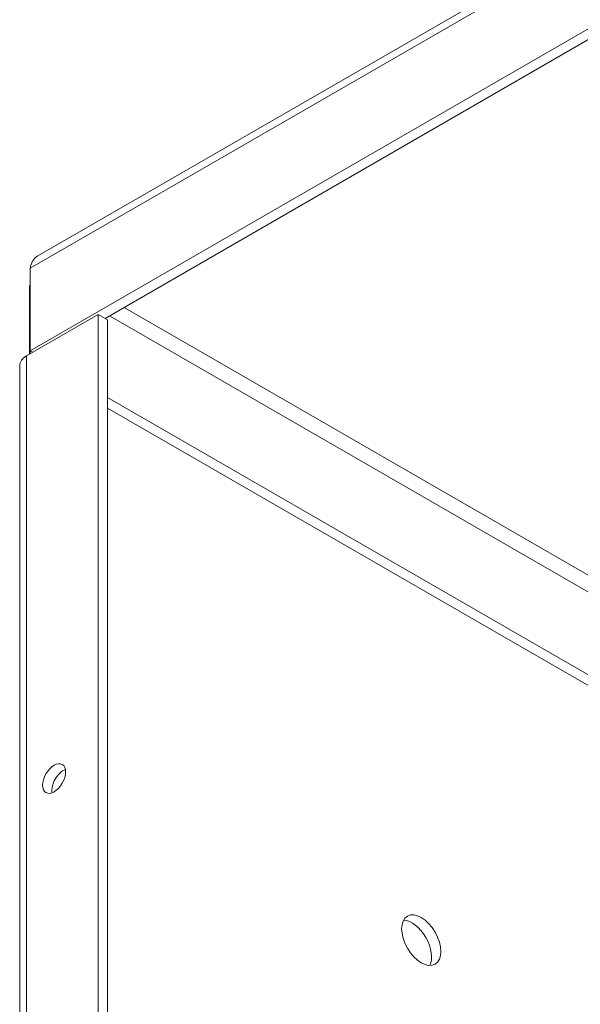
# Model space of a CAD drawing. Units: inches. Extents: x -150 to 82, y 11 to 51.
# Drawn here: x 75 to 76, y 17 to 20 of the extents above; entities that cross this region are included whole.
import ezdxf

# ---------------------------------------------------------------- set-up
doc = ezdxf.new("R2010")
doc.units = ezdxf.units.IN
doc.header["$LTSCALE"] = 5
doc.header["$MEASUREMENT"] = 0
doc.layers.add('Visible (ANSI)', color=7, linetype='Continuous', lineweight=5)
doc.layers.add('Visible Narrow (ANSI)', color=7, linetype='Continuous', lineweight=5)

msp = doc.modelspace()

# ---------------------------------------------------------------- linework, layer by layer
at = {"layer": 'Visible (ANSI)'}
for p, q in [((74.61381, 19.44491), (79.78722, 22.43178)), ((79.78143, 22.17303), (74.59219, 19.17703)), ((79.58987, 22.03233), (74.80292, 19.26858)), ((74.59219, 19.17703), (74.59219, 19.41005)), ((74.5904, 19.36117), (74.59219, 19.36221)), ((74.5904, 19.16802), (74.5904, 19.36117)), ((74.58195, 19.16314), (74.78375, 19.27965)), ((74.80983, 19.2646), (74.78375, 19.27965)), ((74.78375, 19.27965), (74.78375, 13.74597)), ((74.80983, 19.2646), (74.80983, 13.75305)), ((74.59219, 19.17703), (74.59219, 19.16905)), ((74.5991, 19.17304), (74.59219, 19.17703)), ((74.56257, 13.60245), (74.56257, 19.13613)), ((76.30293, 18.1837), (74.80983, 19.04574)), ((76.27158, 18.17169), (74.80983, 19.01563))]:
    msp.add_line(p, q, dxfattribs=at)
for centre, major_axis, start_param, end_param in [((74.62874, 19.13613), (-0.06617, 0), 5.4977871, 6.2831853), ((74.68553, 17.95693), (-0.02297, -0.03978), 3.7451921, 5.6795859), ((75.66763, 17.50154), (0.03906, -0.06766), 0.3402836, 2.8013091)]:
    msp.add_ellipse(centre, major_axis=major_axis, ratio=0.5773503, start_param=start_param, end_param=end_param, dxfattribs=at)
for centre, major_axis in [((74.65945, 17.97198), (-0.02297, -0.03978)), ((75.69371, 17.51659), (0.03906, -0.06766))]:
    msp.add_ellipse(centre, major_axis=major_axis, ratio=0.5773503, dxfattribs=at)
for points in [[(74.59219, 19.41005), (74.59342, 19.41737), (74.59572, 19.42408), (74.59901, 19.42977)], [(74.59901, 19.42977), (74.59983, 19.43119), (74.60071, 19.43255), (74.60165, 19.43385)], [(74.60165, 19.43385), (74.605, 19.43845), (74.60912, 19.44217), (74.61382, 19.44489)]]:
    msp.add_open_spline(points, degree=3, dxfattribs=at)
at = {"layer": 'Visible Narrow (ANSI)'}
for p, q in [((79.78143, 22.40605), (74.59219, 19.41005)), ((76.18342, 18.53355), (74.85662, 19.29958)), ((76.18223, 18.4864), (74.81518, 19.27566)), ((74.58195, 19.16314), (74.58195, 13.62946))]:
    msp.add_line(p, q, dxfattribs=at)

doc.saveas('drawing.dxf')
